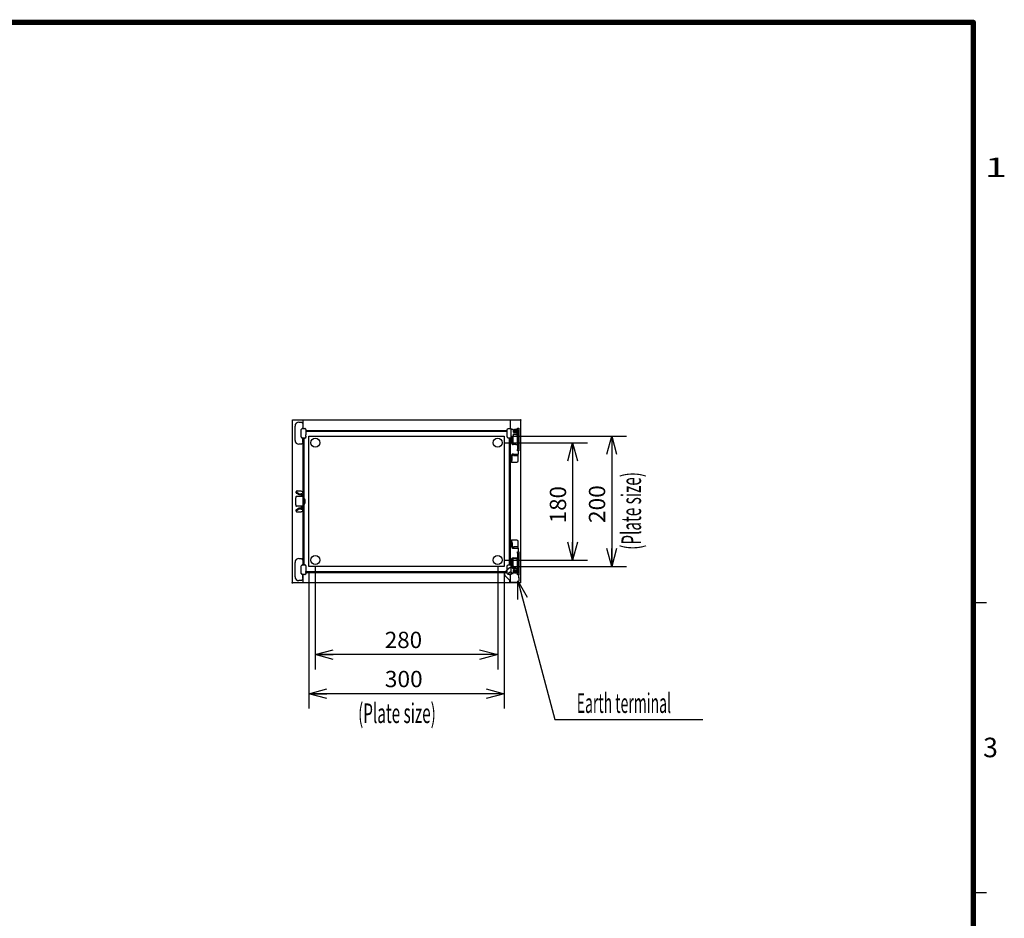
# Model space of a CAD drawing. Extents: x -217 to 197, y -148 to 134.
# Drawn here: x 46 to 197, y -4 to 134 of the extents above; entities that cross this region are included whole.
import ezdxf
from ezdxf.enums import TextEntityAlignment as Align

# ---------------------------------------------------------------- set-up
doc = ezdxf.new("R2010")
doc.units = 0
doc.linetypes.add('DASHED', pattern=[19.05, 12.7, -6.35])
doc.layers.get('0').update_dxf_attribs({"linetype": 'CONTINUOUS'})
doc.layers.add('CLASS1', color=7, linetype='CONTINUOUS')
doc.layers.add('TV', color=7, linetype='CONTINUOUS')
doc.styles.add('MX_DIMTXSTY_4', font='txt.shx', dxfattribs={"width": 1.2, "bigfont": 'extfont.shx'})
doc.styles.add('MX_DIMTXSTY_5', font='txt.shx', dxfattribs={"width": 1.1, "bigfont": 'extfont.shx'})
doc.styles.add('MX_DIMTXSTY_6', font='txt.shx', dxfattribs={"width": 1.05, "bigfont": 'extfont.shx'})

# ---------------------------------------------------------------- blocks, each defined once
blk = doc.blocks.new('_OPEN30')
at = {"color": 0, "linetype": 'ByBlock'}
for p, q in [((-1, 0.267949), (0, 0)), ((0, 0), (-1, -0.267949)), ((0, 0), (-1, 0))]:
    blk.add_line(p, q, dxfattribs=at)

msp = doc.modelspace()

# ---------------------------------------------------------------- linework, layer by layer
at = {"layer": 'CLASS1', "color": 7, "linetype": 'CONTINUOUS'}
for p, q in [((192, 44.5), (194, 44.5)), ((192, 0), (194, 0))]:
    msp.add_line(p, q, dxfattribs=at)
at = {"layer": 'CLASS1', "color": 7, "linetype": 'CONTINUOUS', "const_width": 0.8}
for points in [[(192, 133.5), (-192, 133.5)], [(192, -133.5), (192, 133.5)]]:
    msp.add_lwpolyline(points, dxfattribs=at)
at = {"layer": 'CLASS1', "color": 7, "linetype": 'CONTINUOUS', "const_width": 0.4}
for points in [[(191.8, 133.5, -1), (192.2, 133.5, -1)], [(192, 133.3, 1), (192, 133.7, 1)]]:
    msp.add_lwpolyline(points, format="xyb", dxfattribs=at)
at = {"layer": 'TV', "color": 7, "linetype": 'CONTINUOUS'}
for p, q in [((87.5, 47.5), (87.5, 72.5)), ((87.5, 72.5), (122.5, 72.5)), ((87.89, 69.36), (87.89, 71.56)), ((88.49, 72.16), (88.875341, 72.16)), ((88.86, 69.880711), (88.86, 71.039289)), ((88.874645, 71.074645), (88.995355, 71.195355)), ((88.875341, 72.16), (89.08, 71.92682)), ((89.030711, 71.21), (89.389289, 71.21)), ((89.08, 71.92682), (89.08, 71.88227)), ((89.08, 71.88227), (89.08, 71.824443)), ((89.08, 71.824443), (89.08, 71.26)), ((89.08, 71.26), (89.08, 71.21)), ((89.11, 72.5), (89.11, 71.21)), ((89.424645, 71.195355), (89.545355, 71.074645)), ((89.56, 71.039289), (89.56, 70.93)), ((120.46, 70.93), (120.46, 71.039289)), ((120.474645, 71.074645), (120.595355, 71.195355)), ((120.630711, 71.21), (120.989332, 71.21)), ((120.89, 72.5), (120.89, 71.21)), ((121.01, 71.102823), (121.01, 69.817177)), ((121.024687, 71.195355), (121.160042, 71.06)), ((121.154561, 71.06), (121.34, 71.06)), ((121.64, 71.1), (121.54, 71)), ((121.64, 71.1), (121.94, 71.1)), ((122.04, 71), (121.94, 71.1)), ((122.04, 71.25), (122.24, 71.25)), ((122.04, 71.05), (122.04, 71.25)), ((122.04, 71.05), (122.04, 67.95)), ((122.24, 71.25), (122.24, 71.05)), ((122.24, 71.05), (122.24, 67.95)), ((122.5, 72.5), (122.5, 47.5)), ((88.995355, 69.724645), (88.874645, 69.845355)), ((89.389289, 69.71), (89.030711, 69.71)), ((89.08, 69.71), (89.08, 69.66)), ((89.08, 69.095557), (89.08, 69.66)), ((89.11, 69.71), (89.11, 50.29)), ((89.23, 69.71), (89.23, 50.29)), ((89.545355, 69.845355), (89.424645, 69.724645)), ((89.56, 70.93), (89.56, 70.73)), ((89.56, 70.89), (120.44, 70.89)), ((89.56, 70.77), (120.44, 70.77)), ((89.56, 70.73), (89.56, 70.19)), ((89.56, 69.99), (89.56, 70.19)), ((89.56, 69.99), (89.56, 69.880711)), ((90, 50), (90, 70)), ((90, 70), (120, 70)), ((120, 70), (120, 50)), ((120.46, 70.73), (120.46, 70.93)), ((120.46, 70.19), (120.46, 70.73)), ((120.46, 69.99), (120.46, 70.19)), ((120.46, 69.880711), (120.46, 69.99)), ((120.595355, 69.724645), (120.474645, 69.845355)), ((120.989332, 69.71), (120.630711, 69.71)), ((120.77, 69.71), (120.77, 50.29)), ((120.89, 69.71), (120.89, 50.29)), ((120.94, 66), (120.94, 69.71)), ((121, 70), (138.78, 70)), ((121.160042, 69.86), (121.024687, 69.724645)), ((121.062022, 69.76198), (121.108051, 69.620363)), ((121.11467, 69.577457), (121.11467, 69)), ((121.22473, 69.620363), (121.15008, 69.850038)), ((121.34, 69.86), (121.154561, 69.86)), ((121.231348, 69.577457), (121.231348, 69)), ((121.34, 69.86), (121.34, 68.75)), ((121.39, 71.01), (121.39, 70.66)), ((121.39, 70.26), (121.39, 69.91)), ((121.79, 70.25), (121.39, 70.25)), ((121.44, 70.61), (121.857101, 70.61)), ((121.857101, 70.31), (121.44, 70.31)), ((121.54, 71), (122.04, 71)), ((121.54, 71), (121.54, 70.83)), ((122.04, 70.83), (121.54, 70.83)), ((121.54, 70.83), (121.57, 70.8)), ((121.57, 70.8), (122.01, 70.8)), ((121.64, 70.3), (121.59, 70.25)), ((121.620042, 70.61), (121.619555, 70.61)), ((121.620042, 70.31), (121.619555, 70.31)), ((121.64, 70.8), (121.64, 70.61)), ((121.64, 70.31), (121.64, 70.3)), ((121.64, 70.3), (121.94, 70.3)), ((121.79, 70.25), (121.99, 70.25)), ((121.857101, 70.61), (121.89, 70.61)), ((121.89, 70.31), (121.857101, 70.31)), ((121.94, 70.56), (121.94, 70.8)), ((121.94, 70.56), (121.94, 70.36)), ((121.94, 70.3), (121.94, 70.36)), ((122.04, 70.2), (121.94, 70.3)), ((121.99, 70.25), (122.04, 70.25)), ((121.99, 70.25), (121.99, 68.75)), ((121.99, 70.2), (122.04, 70.2)), ((122.01, 70.8), (122.04, 70.83)), ((136.5, 70), (136.5, 50)), ((88.875341, 68.76), (88.49, 68.76)), ((89.08, 68.99318), (88.875341, 68.76)), ((89.08, 69.095557), (89.08, 69.03773)), ((89.08, 69.03773), (89.08, 68.99318)), ((120, 69), (132.78, 69)), ((121.285734, 68.75), (121.364101, 68.75)), ((121.79, 68.75), (121.364101, 68.75)), ((121.79, 68.75), (121.99, 68.75)), ((121.99, 68.75), (122.04, 68.75)), ((130.5, 69), (130.5, 51)), ((121.11467, 66.422543), (121.11467, 67)), ((121.231348, 66.422543), (121.231348, 67)), ((121.285734, 67.25), (121.491012, 67.25)), ((121.415, 67.25), (121.415, 67.1)), ((121.465, 67.05), (122.115, 67.05)), ((121.491012, 67.25), (122.2, 67.25)), ((122.04, 67.75), (122.04, 67.95)), ((122.24, 67.75), (122.04, 67.75)), ((122.14, 66.2), (122.14, 67.056699)), ((122.165, 67.1), (122.165, 67.25)), ((122.2, 67.25), (122.2, 67.75)), ((122.24, 67.95), (122.24, 67.75)), ((120.94, 66), (120.950298, 66)), ((121.1, 66), (120.950298, 66)), ((121.108051, 66.379637), (121.003218, 66.057094)), ((121.1, 66.020954), (121.1, 66)), ((121.1, 66), (121.2, 66)), ((121.119896, 66.057094), (121.22473, 66.379637)), ((121.2, 66), (121.94, 66)), ((88.01, 59.45), (88.01, 60.55)), ((88.06, 61.544873), (88.06, 61.452223)), ((88.06, 61.308034), (88.06, 61.452223)), ((88.656158, 60.75), (88.100798, 60.75)), ((88.388287, 61.232479), (88.10931, 61.392544)), ((88.388287, 61.08829), (88.10931, 61.248354)), ((88.26, 61.6), (88.76, 61.6)), ((89.11, 60.75), (88.656158, 60.75)), ((88.658701, 61.185596), (88.86, 61.185596)), ((88.658701, 61.041407), (88.86, 61.041407)), ((88.86, 61.558365), (88.86, 61.572436)), ((88.91, 60.811998), (88.91, 61.028528)), ((88.91, 60.811998), (88.91, 60.75)), ((88.96, 60.936), (88.96, 60.9)), ((88.96, 60.75), (88.96, 60.9)), ((89.11, 61.308769), (89.11, 58.691231)), ((88.656158, 59.25), (88.100798, 59.25)), ((89.11, 59.25), (88.656158, 59.25)), ((88.86, 58.958593), (88.658701, 58.958593)), ((88.91, 59.25), (88.91, 59.188002)), ((88.91, 58.971472), (88.91, 59.188002)), ((88.96, 59.1), (88.96, 59.25)), ((88.96, 59.1), (88.96, 59.064)), ((89.33, 60.406251), (89.23, 60.415)), ((89.23, 60.415), (89.23, 59.585)), ((89.23, 59.585), (89.33, 59.593749)), ((89.33, 59.593749), (89.33, 60.406251)), ((89.433997, 60.23), (89.436151, 60.23)), ((89.433997, 59.77), (89.436151, 59.77)), ((89.459674, 60.05), (89.434023, 60.05)), ((89.434023, 59.95), (89.459674, 59.95)), ((88.06, 58.547777), (88.06, 58.691966)), ((88.06, 58.547777), (88.06, 58.455127)), ((88.10931, 58.751646), (88.388287, 58.91171)), ((88.10931, 58.607456), (88.388287, 58.767521)), ((88.26, 58.4), (88.76, 58.4)), ((88.86, 58.814404), (88.658701, 58.814404)), ((88.86, 58.427564), (88.86, 58.441635)), ((120.94, 50.29), (120.94, 54.07)), ((120.950298, 54.07), (120.94, 54.07)), ((120.950298, 54.07), (121.1, 54.07)), ((121.003218, 54.012906), (121.108051, 53.690363)), ((121.2, 54.07), (121.1, 54.07)), ((121.1, 54.07), (121.1, 54.049046)), ((121.11467, 53.647457), (121.11467, 53.07)), ((121.22473, 53.690363), (121.119896, 54.012906)), ((121.94, 54.07), (121.2, 54.07)), ((121.231348, 53.647457), (121.231348, 53.07)), ((121.415, 52.97), (121.415, 52.82)), ((122.115, 53.02), (121.465, 53.02)), ((122.14, 53.013301), (122.14, 53.87)), ((122.165, 52.82), (122.165, 52.97)), ((121.285734, 52.82), (121.491012, 52.82)), ((121.491012, 52.82), (122.2, 52.82)), ((122.04, 52.25), (122.24, 52.25)), ((122.04, 52.05), (122.04, 52.25)), ((122.04, 52.05), (122.04, 48.95)), ((122.2, 52.25), (122.2, 52.82)), ((122.24, 52.25), (122.24, 52.05)), ((122.24, 52.05), (122.24, 48.95)), ((87.89, 48.44), (87.89, 50.64)), ((88.49, 51.24), (88.875341, 51.24)), ((88.86, 48.960711), (88.86, 50.119289)), ((88.874645, 50.154645), (88.995355, 50.275355)), ((88.875341, 51.24), (89.08, 51.00682)), ((89.030711, 50.29), (89.389289, 50.29)), ((89.08, 51.00682), (89.08, 50.96227)), ((89.08, 50.96227), (89.08, 50.904443)), ((89.08, 50.904443), (89.08, 50.34)), ((89.08, 50.34), (89.08, 50.29)), ((89.424645, 50.275355), (89.545355, 50.154645)), ((89.56, 50.119289), (89.56, 50.01)), ((89.56, 50.01), (89.56, 49.81)), ((120, 50), (90, 50)), ((91, 50), (91, 34.22)), ((119, 50), (119, 34.22)), ((120, 51), (132.78, 51)), ((120.46, 50.01), (120.46, 50.119289)), ((120.46, 49.81), (120.46, 50.01)), ((120.474645, 50.154645), (120.595355, 50.275355)), ((120.630711, 50.29), (120.989332, 50.29)), ((121, 50), (138.78, 50)), ((121.01, 50.182823), (121.01, 48.897177)), ((121.024687, 50.275355), (121.160042, 50.14)), ((121.108051, 50.449637), (121.044852, 50.255191)), ((121.11467, 50.492543), (121.11467, 51.07)), ((121.132909, 50.167133), (121.22473, 50.449637)), ((121.154561, 50.14), (121.34, 50.14)), ((121.231348, 50.492543), (121.231348, 51.07)), ((121.285734, 51.32), (121.491012, 51.32)), ((121.79, 51.25), (121.34, 51.25)), ((121.34, 51.25), (121.34, 50.14)), ((121.39, 50.09), (121.39, 49.74)), ((121.491012, 51.32), (122.04, 51.32)), ((121.54, 51.32), (121.54, 51.25)), ((121.79, 51.25), (121.99, 51.25)), ((121.99, 51.25), (121.99, 49.75)), ((88.995355, 48.804645), (88.874645, 48.925355)), ((89.389289, 48.79), (89.030711, 48.79)), ((89.08, 48.79), (89.08, 48.74)), ((89.08, 48.175557), (89.08, 48.74)), ((89.11, 48.79), (89.11, 47.5)), ((89.545355, 48.925355), (89.424645, 48.804645)), ((89.56, 49.81), (89.56, 49.27)), ((89.56, 49.07), (89.56, 49.27)), ((89.56, 49.23), (120.44, 49.23)), ((89.56, 49.11), (120.44, 49.11)), ((89.56, 49.07), (89.56, 48.960711)), ((90, 49), (90, 28.22)), ((120, 49), (120, 28.22)), ((120.46, 49.484739), (120.205261, 49.23)), ((120.46, 49.27), (120.46, 49.81)), ((120.46, 49.07), (120.46, 49.27)), ((120.46, 48.960711), (120.46, 49.07)), ((120.595355, 48.804645), (120.474645, 48.925355)), ((120.989332, 48.79), (120.630711, 48.79)), ((120.89, 48.79), (120.89, 47.5)), ((121.160042, 48.94), (121.024687, 48.804645)), ((121.34, 48.94), (121.154561, 48.94)), ((121.79, 49.75), (121.39, 49.75)), ((121.39, 49.34), (121.39, 48.99)), ((121.44, 49.69), (121.857101, 49.69)), ((121.857101, 49.39), (121.44, 49.39)), ((121.57, 49.27), (121.54, 49.24)), ((121.54, 49.24), (122.04, 49.24)), ((121.54, 49.24), (121.54, 49.07)), ((122.04, 49.07), (121.54, 49.07)), ((121.54, 49.07), (121.64, 48.97)), ((122.01, 49.27), (121.57, 49.27)), ((121.620042, 49.69), (121.619555, 49.69)), ((121.620042, 49.39), (121.619555, 49.39)), ((121.64, 49.75), (121.64, 49.69)), ((121.64, 49.39), (121.64, 49.27)), ((121.94, 48.97), (121.64, 48.97)), ((121.79, 49.75), (121.99, 49.75)), ((121.857101, 49.69), (121.89, 49.69)), ((121.89, 49.39), (121.857101, 49.39)), ((121.94, 49.64), (121.94, 49.75)), ((121.94, 49.64), (121.94, 49.44)), ((121.94, 49.27), (121.94, 49.44)), ((121.94, 48.97), (122.04, 49.07)), ((122.04, 49.87), (121.99, 49.87)), ((121.99, 49.82), (122.04, 49.87)), ((121.99, 49.75), (122.04, 49.75)), ((122.04, 49.24), (122.01, 49.27)), ((122.04, 48.75), (122.04, 48.95)), ((122.24, 48.75), (122.04, 48.75)), ((122.24, 48.95), (122.24, 48.75)), ((122.5, 47.5), (87.5, 47.5)), ((88.875341, 47.84), (88.49, 47.84)), ((89.08, 48.07318), (88.875341, 47.84)), ((89.08, 48.175557), (89.08, 48.11773)), ((89.08, 48.11773), (89.08, 48.07318)), ((119, 36.5), (91, 36.5)), ((120, 30.5), (90, 30.5))]:
    msp.add_line(p, q, dxfattribs=at)
at = {"layer": 'TV', "color": 7, "linetype": 'DASHED'}
for p, q in [((120.140852, 48.586363), (120.807211, 47.920005)), ((120.650269, 49.675008), (120.46, 49.484739)), ((121.293437, 49.738948), (121.959795, 49.072589)), ((121.959795, 49.072589), (122.0328, 48.999585)), ((122.0798, 48.952584), (122.0328, 48.999585)), ((122.0798, 48.952584), (122.0998, 48.932584)), ((122.0998, 49.02), (122.2598, 49.02)), ((122.0998, 49.02), (122.0998, 48.932584)), ((122.2598, 49.02), (122.2598, 48.82)), ((122.2598, 48.3), (122.2598, 48.82)), ((120.840253, 47.886963), (120.807211, 47.920005)), ((120.84105, 47.884383), (120.840253, 47.886963)), ((120.8598, 47.826585), (120.84105, 47.884383)), ((120.8598, 47.8), (120.8598, 47.826585)), ((120.8598, 47.8), (120.8598, 47.78)), ((120.8598, 47.62), (120.8598, 47.78)), ((120.8598, 47.62), (122.0798, 47.62)), ((122.2598, 48.31), (122.2598, 47.8))]:
    msp.add_line(p, q, dxfattribs=at)
at = {"layer": 'TV', "color": 7, "linetype": 'CONTINUOUS'}
for points in [[(121.009635, 71.11), (121.009413, 71.112698), (121.00927, 71.115383), (121.0092, 71.118054), (121.009194, 71.120712), (121.009247, 71.123357), (121.009352, 71.12599), (121.009502, 71.12861), (121.00969, 71.131218), (121.009909, 71.133814), (121.010153, 71.136398), (121.010414, 71.138971), (121.010688, 71.141527), (121.010972, 71.144053), (121.011264, 71.146549), (121.011562, 71.149013), (121.011864, 71.151447), (121.012167, 71.15385), (121.012469, 71.156221), (121.012769, 71.158561), (121.013063, 71.16087), (121.013349, 71.163148), (121.013626, 71.165394), (121.013891, 71.167606), (121.014142, 71.169773), (121.014377, 71.171893), (121.014596, 71.173965), (121.014798, 71.17599), (121.014982, 71.177966), (121.015146, 71.179893), (121.01529, 71.181772), (121.015413, 71.1836), (121.015514, 71.185379), (121.015591, 71.187107), (121.015644, 71.188784), (121.015671, 71.190406), (121.015672, 71.191969), (121.015646, 71.193472), (121.015594, 71.194916), (121.015513, 71.196298), (121.015404, 71.197618), (121.015267, 71.198875), (121.0151, 71.200068), (121.014903, 71.201195), (121.014676, 71.202257), (121.014419, 71.203251)], [(121.014419, 69.716749), (121.014742, 69.718037), (121.015012, 69.71944), (121.015231, 69.720954), (121.015401, 69.722576), (121.015524, 69.724304), (121.015601, 69.726133), (121.015634, 69.728062), (121.015624, 69.730086), (121.015574, 69.732204), (121.015486, 69.73441), (121.01536, 69.736704), (121.015199, 69.739081), (121.015004, 69.741538), (121.014777, 69.744073), (121.014521, 69.746682), (121.014236, 69.749362), (121.013924, 69.75211), (121.013587, 69.754925), (121.01323, 69.757809), (121.012856, 69.760758), (121.012471, 69.763768), (121.012081, 69.766833), (121.011691, 69.769947), (121.011306, 69.773105), (121.010932, 69.776301), (121.010573, 69.779531), (121.010233, 69.782794), (121.009918, 69.786099), (121.009643, 69.789442), (121.009421, 69.792817), (121.009267, 69.796219), (121.009197, 69.799643), (121.009225, 69.803085), (121.009366, 69.806539), (121.009635, 69.81)], [(120.950298, 66), (120.951279, 66.000032), (120.952301, 66.000128), (120.953361, 66.000289), (120.954459, 66.000515), (120.955593, 66.000807), (120.956763, 66.001167), (120.957966, 66.001593), (120.959203, 66.002088), (120.960471, 66.002652), (120.96177, 66.003286), (120.963098, 66.00399), (120.964455, 66.004764), (120.965837, 66.00561), (120.967239, 66.006525), (120.968658, 66.007506), (120.970091, 66.008555), (120.971537, 66.009671), (120.972994, 66.010853), (120.97446, 66.012101), (120.975932, 66.013415), (120.977409, 66.014794), (120.978888, 66.016237), (120.980368, 66.017746), (120.981847, 66.019318), (120.983322, 66.020954)], [(89.459674, 60.05), (89.460515, 60.05006), (89.461324, 60.050238), (89.4621, 60.050536), (89.462844, 60.050952), (89.463554, 60.051486), (89.464229, 60.052139), (89.46487, 60.05291), (89.465475, 60.053798), (89.466044, 60.054804), (89.466576, 60.055928), (89.467072, 60.057169), (89.467529, 60.058526), (89.467946, 60.06), (89.468323, 60.061587), (89.46866, 60.063285), (89.468956, 60.06509), (89.469211, 60.067), (89.469424, 60.069013), (89.469596, 60.071125), (89.469725, 60.073333), (89.469812, 60.075636), (89.469855, 60.07803), (89.469856, 60.080513), (89.469813, 60.083087), (89.469727, 60.085747), (89.469598, 60.088488), (89.469427, 60.091305), (89.469214, 60.094194), (89.46896, 60.097149), (89.468664, 60.100166), (89.468329, 60.103239), (89.467953, 60.106363), (89.467537, 60.109534), (89.467082, 60.112747), (89.466589, 60.116001), (89.466057, 60.119295), (89.465487, 60.122623), (89.464881, 60.125982), (89.464239, 60.129368), (89.463561, 60.132775), (89.462849, 60.136201), (89.462104, 60.139641), (89.461326, 60.14309), (89.460515, 60.146544), (89.459674, 60.15)], [(89.459674, 59.85), (89.460515, 59.853453), (89.461324, 59.8569), (89.4621, 59.860339), (89.462844, 59.863766), (89.463554, 59.867179), (89.464229, 59.870574), (89.46487, 59.873949), (89.465475, 59.8773), (89.466044, 59.880624), (89.466576, 59.883918), (89.467072, 59.88718), (89.467529, 59.890403), (89.467946, 59.893582), (89.468323, 59.896711), (89.46866, 59.899786), (89.468956, 59.902803), (89.469211, 59.905756), (89.469424, 59.908643), (89.469596, 59.911457), (89.469725, 59.914196), (89.469812, 59.916855), (89.469855, 59.919428), (89.469856, 59.921913), (89.469813, 59.92431), (89.469727, 59.926616), (89.469598, 59.928829), (89.469427, 59.930945), (89.469214, 59.932962), (89.46896, 59.934876), (89.468664, 59.936684), (89.468329, 59.938384), (89.467953, 59.939972), (89.467537, 59.941446), (89.467082, 59.942802), (89.466589, 59.944042), (89.466057, 59.945166), (89.465487, 59.946175), (89.464881, 59.947067), (89.464239, 59.947842), (89.463561, 59.948499), (89.462849, 59.949038), (89.462104, 59.949458), (89.461326, 59.949759), (89.460515, 59.94994), (89.459674, 59.95)], [(120.983322, 54.049046), (120.981847, 54.050682), (120.980369, 54.052254), (120.97889, 54.053761), (120.977411, 54.055205), (120.975935, 54.056583), (120.974463, 54.057896), (120.972998, 54.059144), (120.971542, 54.060326), (120.970097, 54.061441), (120.968664, 54.06249), (120.967245, 54.063471), (120.965843, 54.064386), (120.964461, 54.065232), (120.963104, 54.066007), (120.961776, 54.066711), (120.960476, 54.067345), (120.959208, 54.067909), (120.95797, 54.068405), (120.956766, 54.068832), (120.955596, 54.069192), (120.954461, 54.069484), (120.953362, 54.069711), (120.952301, 54.069872), (120.95128, 54.069968), (120.950298, 54.07)], [(121.009635, 50.19), (121.009413, 50.192698), (121.00927, 50.195383), (121.0092, 50.198054), (121.009194, 50.200712), (121.009247, 50.203357), (121.009352, 50.20599), (121.009502, 50.20861), (121.00969, 50.211218), (121.009909, 50.213814), (121.010153, 50.216398), (121.010414, 50.218971), (121.010688, 50.221527), (121.010972, 50.224053), (121.011264, 50.226549), (121.011562, 50.229013), (121.011864, 50.231447), (121.012167, 50.23385), (121.012469, 50.236221), (121.012769, 50.238561), (121.013063, 50.24087), (121.013349, 50.243148), (121.013626, 50.245394), (121.013891, 50.247606), (121.014142, 50.249773), (121.014377, 50.251893), (121.014596, 50.253965), (121.014798, 50.25599), (121.014982, 50.257966), (121.015146, 50.259893), (121.01529, 50.261772), (121.015413, 50.2636), (121.015514, 50.265379), (121.015591, 50.267107), (121.015644, 50.268784), (121.015671, 50.270406), (121.015672, 50.271969), (121.015646, 50.273472), (121.015594, 50.274916), (121.015513, 50.276298), (121.015404, 50.277618), (121.015267, 50.278875), (121.0151, 50.280068), (121.014903, 50.281195), (121.014676, 50.282257), (121.014419, 50.283251)], [(121.014419, 48.796749), (121.014742, 48.798037), (121.015012, 48.79944), (121.015231, 48.800954), (121.015401, 48.802576), (121.015524, 48.804304), (121.015601, 48.806133), (121.015634, 48.808062), (121.015624, 48.810086), (121.015574, 48.812204), (121.015486, 48.81441), (121.01536, 48.816704), (121.015199, 48.819081), (121.015004, 48.821538), (121.014777, 48.824073), (121.014521, 48.826682), (121.014236, 48.829362), (121.013924, 48.83211), (121.013587, 48.834925), (121.01323, 48.837809), (121.012856, 48.840758), (121.012471, 48.843768), (121.012081, 48.846833), (121.011691, 48.849947), (121.011306, 48.853105), (121.010932, 48.856301), (121.010573, 48.859531), (121.010233, 48.862794), (121.009918, 48.866099), (121.009643, 48.869442), (121.009421, 48.872817), (121.009267, 48.876219), (121.009197, 48.879643), (121.009225, 48.883085), (121.009366, 48.886539), (121.009635, 48.89)], [(122.0798, 47.8), (127.773825, 26.549633), (150.473824, 26.549633)]]:
    msp.add_lwpolyline(points, dxfattribs=at)
for centre, radius in [((122.5, 72.5), 0.05), ((91, 69), 0.7), ((119, 69), 0.7), ((91, 51), 0.7), ((119, 51), 0.7), ((87.5, 47.5), 0.05)]:
    msp.add_circle(centre, radius, dxfattribs=at)
for centre, radius, start, end in [((88.49, 71.56), 0.6, 90, 180), ((88.91, 71.039289), 0.05, 135, 180), ((89.030711, 71.16), 0.05, 90, 135), ((89.389289, 71.16), 0.05, 45, 90), ((89.51, 71.039289), 0.05, 0, 45), ((120.509852, 71.039319), 0.049852, 157.466198, 180.033802), ((120.509875, 71.039373), 0.049852, 134.966198, 157.533802), ((120.630627, 71.160125), 0.049852, 112.466198, 135.033802), ((120.630681, 71.160148), 0.049852, 89.966198, 112.533802), ((120.989408, 71.160283), 0.049717, 59.797181, 90.087717), ((120.989381, 71.160064), 0.04992, 44.988071, 59.896826), ((121.34, 71.01), 0.05, 0, 90), ((88.91, 69.880711), 0.05, 180, 225), ((89.030711, 69.76), 0.05, 225, 270), ((89.389289, 69.76), 0.05, 270, 315), ((89.51, 69.880711), 0.05, 315, 0), ((120.509852, 69.880681), 0.049852, 179.966198, 202.533802), ((120.509875, 69.880627), 0.049852, 202.466198, 225.033802), ((120.630627, 69.759875), 0.049852, 224.966198, 247.533802), ((120.630681, 69.759852), 0.049852, 247.466198, 270.033802), ((120.989408, 69.759717), 0.049717, 269.912283, 300.202819), ((120.989381, 69.759936), 0.04992, 300.103174, 315.011929), ((121.34, 69.91), 0.05, 270, 0), ((121.44, 70.66), 0.05, 180, 270), ((121.44, 70.26), 0.05, 90, 180), ((121.89, 70.56), 0.05, 0, 90), ((121.89, 70.36), 0.05, 270, 0), ((88.49, 69.36), 0.6, 180, 270), ((121.465, 67.1), 0.05, 180, 270), ((122.115, 67.1), 0.05, 270, 0), ((121.94, 66.2), 0.2, 270, 0), ((88.843485, 60.936003), 0.116515, 359.998632, 41.528887), ((88.852976, 61.308315), 0.257024, 0.101229, 44.347793), ((88.852976, 60.935546), 0.257024, 0.101229, 44.347793), ((88.843485, 59.063997), 0.116515, 318.471113, 0.001368), ((88.852976, 59.064454), 0.257024, 315.652207, 359.898771), ((88.854867, 60), 0.625133, 21.58749, 40.531291), ((88.854867, 60), 0.625133, 319.468709, 338.41251), ((88.854867, 60), 0.62313, 13.929042, 21.660373), ((88.854867, 60), 0.62313, 338.339627, 346.070958), ((88.854867, 60), 0.581311, 355.065748, 4.934252), ((88.852976, 58.691685), 0.257024, 315.652207, 359.898771), ((121.465, 52.97), 0.05, 90, 180), ((121.94, 53.87), 0.2, 0, 90), ((122.115, 52.97), 0.05, 0, 90), ((88.49, 50.64), 0.6, 90, 180), ((88.91, 50.119289), 0.05, 135, 180), ((89.030711, 50.24), 0.05, 90, 135), ((89.389289, 50.24), 0.05, 45, 90), ((89.51, 50.119289), 0.05, 0, 45), ((120.509852, 50.119319), 0.049852, 157.466198, 180.033802), ((120.509875, 50.119373), 0.049852, 134.966198, 157.533802), ((120.630627, 50.240125), 0.049852, 112.466198, 135.033802), ((120.630681, 50.240148), 0.049852, 89.966198, 112.533802), ((120.989408, 50.240283), 0.049717, 59.797181, 90.087717), ((120.989381, 50.240064), 0.04992, 44.988071, 59.896826), ((121.34, 50.09), 0.05, 0, 90), ((88.49, 48.44), 0.6, 180, 270), ((88.91, 48.960711), 0.05, 180, 225), ((89.030711, 48.84), 0.05, 225, 270), ((89.389289, 48.84), 0.05, 270, 315), ((89.51, 48.960711), 0.05, 315, 0), ((120.509852, 48.960681), 0.049852, 179.966198, 202.533802), ((120.509875, 48.960627), 0.049852, 202.466198, 225.033802), ((120.630627, 48.839875), 0.049852, 224.966198, 247.533802), ((120.630681, 48.839852), 0.049852, 247.466198, 270.033802), ((120.989408, 48.839717), 0.049717, 269.912283, 300.202819), ((120.989381, 48.839936), 0.04992, 300.103174, 315.011929), ((121.34, 48.99), 0.05, 270, 0), ((121.44, 49.74), 0.05, 180, 270), ((121.44, 49.34), 0.05, 90, 180), ((121.89, 49.64), 0.05, 0, 90), ((121.89, 49.44), 0.05, 270, 0)]:
    msp.add_arc(centre, radius, start, end, dxfattribs=at)
at = {"layer": 'TV', "color": 7, "linetype": 'DASHED'}
msp.add_arc((122.0798, 47.8), 0.18, 270, 0, dxfattribs=at)
at = {"layer": 'TV', "color": 7, "linetype": 'CONTINUOUS'}
for centre, major_axis, ratio, start_param, end_param in [((120.71762, 71.361001), (0.283701, -0.283701), 0.249244, 0.2442666018, 0.2942397504), ((120.71762, 69.558999), (0.283701, 0.283701), 0.249244, 5.9889455567, 6.0389187054), ((121.046244, 69.577457), (0, 0.1), 0.684258, 4.7123889804, 5.1558373168), ((121.162922, 69.577457), (0, 0.1), 0.684258, 4.7123889804, 5.1558373168), ((121.285734, 69), (0, -0.25), 0.684258, 4.7123889804, 0), ((121.402413, 69), (0, 0.25), 0.684258, 1.5707963268, 2.7681228904), ((121.285734, 67), (0, -0.25), 0.684258, 3.1415926536, 4.7123889804), ((121.402413, 67), (0, 0.25), 0.684258, 0, 1.5707963268), ((120.94141, 66.1), (0, -0.1), 0.684258, 0.6592330291, 1.1273479904), ((121.058088, 66.1), (0, -0.1), 0.684258, 0.659233029, 1.1273479904), ((121.046244, 66.422543), (0, -0.1), 0.684258, 1.1273479904, 1.5707963268), ((121.162922, 66.422543), (0, 0.1), 0.684258, 4.268940644, 4.7123889804), ((88.100798, 60.55), (0, 0.2), 0.45399, 0, 1.5707963268), ((88.26, 61.544873), (0.2, 0), 0.275637, 1.5707963268, 3.1415926536), ((88.56, 61.452223), (-0.5, 0), 0.275637, 0, 0.4478521216), ((88.56, 61.308034), (0.5, 0), 0.275637, 3.1415926536, 3.5894447752), ((88.658701, 61.268287), (-0.3, 0), 0.275637, 0.4478521216, 1.5707963268), ((88.658701, 61.124098), (0.3, 0), 0.275637, 3.5894447752, 4.7123889804), ((88.76, 61.572436), (0.1, 0), 0.275637, 0, 1.5707963268), ((88.86, 61.318049), (0.25, 0), 0.961262, 0.7853981634, 1.5707963268), ((88.86, 60.94528), (0.25, 0), 0.961262, 0.7853981634, 1.5707963268), ((88.86, 60.94528), (-0.1, 0), 0.961262, 3.926990817, 4.7123889804), ((88.100798, 59.45), (0, 0.2), 0.45399, 1.5707963268, 3.1415926536), ((88.658701, 58.875902), (-0.3, 0), 0.275637, 4.7123889804, 5.8353331856), ((88.86, 59.05472), (0.1, 0), 0.961262, 4.7123889804, 5.4977871438), ((88.56, 58.691966), (-0.5, 0), 0.275637, 5.8353331856, 0), ((88.56, 58.547777), (0.5, 0), 0.275637, 2.693740532, 3.1415926536), ((88.26, 58.455127), (-0.2, 0), 0.275637, 0, 1.5707963268), ((88.658701, 58.731713), (0.3, 0), 0.275637, 1.5707963268, 2.693740532), ((88.76, 58.427564), (-0.1, 0), 0.275637, 1.5707963268, 3.1415926536), ((88.86, 59.05472), (0.25, 0), 0.961262, 4.7123889804, 5.4977871438), ((88.86, 58.681951), (0.25, 0), 0.961262, 4.7123889804, 5.4977871438), ((120.94141, 53.97), (0, 0.1), 0.684258, 5.1558373168, 5.6239522781), ((121.058088, 53.97), (0, 0.1), 0.684258, 5.1558373168, 5.6239522781), ((121.046244, 53.647457), (0, -0.1), 0.684258, 1.5707963268, 2.0142446632), ((121.285734, 53.07), (0, -0.25), 0.684258, 4.7123889804, 0), ((121.162922, 53.647457), (0, 0.1), 0.684258, 4.7123889804, 5.1558373168), ((121.402413, 53.07), (0, 0.25), 0.684258, 1.5707963268, 3.1415926536), ((120.71762, 50.441001), (0.283701, -0.283701), 0.249244, 0.2442666018, 0.2942397504), ((121.046244, 50.492543), (0, -0.1), 0.684258, 1.1273479904, 1.5707963268), ((121.285734, 51.07), (0, -0.25), 0.684258, 3.1415926536, 4.7123889804), ((121.162922, 50.492543), (0, 0.1), 0.684258, 4.268940644, 4.7123889804), ((121.402413, 51.07), (0, 0.25), 0.684258, 0, 1.5707963268), ((120.71762, 48.638999), (0.283701, 0.283701), 0.249244, 5.9889455567, 6.0389187054)]:
    msp.add_ellipse(centre, major_axis=major_axis, ratio=ratio, start_param=start_param, end_param=end_param, dxfattribs=at)
at = {"layer": 'TV', "color": 7, "linetype": 'DASHED'}
for centre, start_param, end_param in [((120.939883, 49.385394), 0, 1.5707963268), ((120.494406, 48.939917), 1.5707963268, 3.1415926536)]:
    msp.add_ellipse(centre, major_axis=(0.353553, 0.353553), ratio=0.819152, start_param=start_param, end_param=end_param, dxfattribs=at)
msp.add_ellipse((120.922963, 48.956837), major_axis=(-0.173842, -0.173842), ratio=0.819152, dxfattribs=at)

# ---------------------------------------------------------------- block references
at = {"layer": 'TV', "color": 7, "linetype": 'CONTINUOUS', "xscale": 2.77, "yscale": 2.77, "zscale": 2.77}
for p, rotation in [((136.5, 70), 90), ((130.5, 69), 90), ((130.5, 51), 270), ((136.5, 50), 270), ((122.0798, 47.8), 105.000016), ((91, 36.5), 180), ((90, 30.5), 180)]:
    msp.add_blockref('_OPEN30', p, dxfattribs=dict(at, rotation=rotation))
for p in [(119, 36.5), (120, 30.5)]:
    msp.add_blockref('_OPEN30', p, dxfattribs=at)

# ---------------------------------------------------------------- texts
at = {"layer": 'CLASS1', "color": 7, "linetype": 'CONTINUOUS', "width": 1.5}
msp.add_text('1', height=3, dxfattribs=at).set_placement((193.75, 111.25), align=Align.MIDDLE_LEFT)
at = {"layer": 'CLASS1', "color": 7, "linetype": 'CONTINUOUS'}
msp.add_text('3', height=3, dxfattribs=at).set_placement((193.5, 22.25), align=Align.MIDDLE_LEFT)
at = {"layer": 'TV', "color": 7, "linetype": 'CONTINUOUS', "width": 0.573379}
msp.add_text('(Plate size)', height=3, rotation=90, dxfattribs=at).set_placement((139.5, 52.574744), align=Align.MIDDLE_LEFT)
at = {"layer": 'TV', "color": 7, "linetype": 'CONTINUOUS', "style": 'MX_DIMTXSTY_4'}
msp.add_text('180', height=2.5, rotation=90, dxfattribs=at).set_placement((128.25, 56.666667), align=Align.MIDDLE_LEFT)
at = {"layer": 'TV', "color": 7, "linetype": 'CONTINUOUS', "style": 'MX_DIMTXSTY_5', "width": 1.022727}
msp.add_text('200', height=2.5, rotation=90, dxfattribs=at).set_placement((134.25, 56.676136), align=Align.MIDDLE_LEFT)
at = {"layer": 'TV', "color": 7, "linetype": 'CONTINUOUS'}
for s, style, width, p in [('280', 'MX_DIMTXSTY_6', 1.008403, (101.670168, 38.75)), ('300', 'MX_DIMTXSTY_5', 1.022727, (101.676136, 32.75))]:
    msp.add_text(s, height=2.5, dxfattribs=dict(at, style=style, width=width)).set_placement(p, align=Align.MIDDLE_LEFT)
for s, width, p in [('Earth terminal', 0.525469, (131.136559, 29.049633)), ('(Plate size)', 0.573379, (97.574744, 27.5))]:
    msp.add_text(s, height=3, dxfattribs=dict(at, width=width)).set_placement(p, align=Align.MIDDLE_LEFT)

doc.saveas('drawing.dxf')
